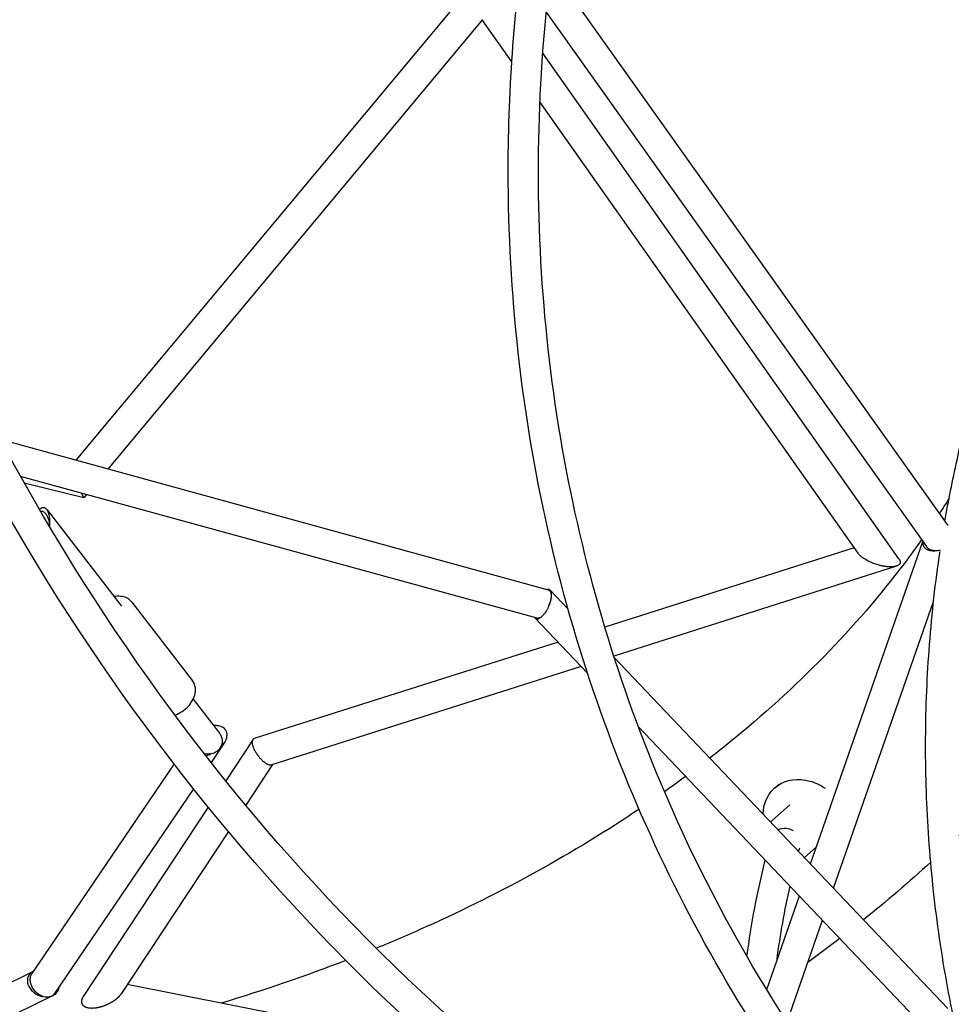
# Model space of a CAD drawing. Units: millimetres. Extents: x -7871 to 5051, y -5787 to 5929.
# Drawn here: x 435 to 1021, y 2806 to 3425 of the extents above; entities that cross this region are included whole.
import ezdxf

# ---------------------------------------------------------------- set-up
doc = ezdxf.new("R2010")
doc.units = ezdxf.units.MM
doc.header["$LTSCALE"] = 20
doc.layers.add('2d', color=230, linetype='Continuous')

msp = doc.modelspace()

# ---------------------------------------------------------------- linework, layer by layer
at = {"layer": '2d'}
for p, q in [((727.25, 3455.92), (470.64, 3148.1)), ((769.53, 3457.65), (1018.85, 3107.16)), ((726.46, 3425.3), (490.77, 3142.57)), ((744.81, 3398.62), (726.22, 3425.01)), ((766.43, 3429.84), (1005.35, 3093.97)), ((988.07, 3086.22), (764.23, 3404.04)), ((962.43, 3089.63), (762.47, 3373.54)), ((767.85, 3066.43), (423.38, 3161.09)), ((760.65, 3048.81), (436.01, 3138.02)), ((438.28, 3133.97), (475.87, 3124.77)), ((477.48, 3126.63), (475.95, 3124.8)), ((448.37, 3116.37), (449.45, 3116.12)), ((452.62, 3117.01), (499.41, 3056.34)), ((932.51, 2894.3), (1003.15, 3097.07)), ((960.02, 3093.05), (803.24, 3043.19)), ((986.49, 3081.53), (808.87, 3025.04)), ((780.15, 3054.6), (768.97, 3066.37)), ((505.87, 3058.99), (544.08, 3009.44)), ((947.04, 2879.01), (1009.88, 3059.4)), ((792.38, 3014.3), (759.54, 3048.85)), ((773.82, 3033.83), (582.84, 2973.09)), ((1018.8, 2803.51), (809.2, 3024.04)), ((788.37, 3018.52), (593.87, 2956.66)), ((544.49, 2997.89), (561.02, 2976.45)), ((1002.13, 2793.62), (824.27, 2980.75)), ((581.95, 2972.42), (564.94, 2946.64)), ((563.86, 2969.98), (555.82, 2958.11)), ((563.92, 2970.06), (563.92, 2970.06)), ((532.46, 2957.18), (443.14, 2825.47)), ((594.43, 2956.84), (577.53, 2931.23)), ((544.63, 2941.61), (457.35, 2812.89)), ((910.02, 2942.11), (912.78, 2944.54)), ((553.95, 2930), (475.4, 2810.99)), ((919.45, 2931.42), (908.14, 2921.45)), ((566.6, 2914.67), (499.3, 2812.71)), ((936.19, 2904.86), (928.73, 2898.28)), ((905, 2815.33), (925.52, 2874.22)), ((917.79, 2795.04), (940.05, 2858.93)), ((443.96, 2826.66), (361.89, 2786.35)), ((681.85, 2783.1), (503.08, 2818.42)), ((456.47, 2811.66), (374.87, 2771.58))]:
    msp.add_line(p, q, dxfattribs=at)
at = {"layer": '2d', "extrusion": (0, 0, -1)}
for major_axis, start_param, end_param in [((-19.68, 22.31), -0.725415, 0.905565), ((19.68, -22.31), -2.236027, -1.866983)]:
    msp.add_ellipse((929.7, 2919.8), major_axis=major_axis, ratio=0.829478, start_param=start_param, end_param=end_param, dxfattribs=at)
at = {"layer": '2d'}
msp.add_ellipse((917.13, 2908.72), major_axis=(-9.14, 2.59), ratio=0.815973, start_param=-1.879183, end_param=-0.775677, dxfattribs=at)
for points, knots in [([(287.73, 4097.09), (370.59, 4092.47), (452.68, 4080.52), (635.57, 4036.52), (734.05, 3999.29), (910.11, 3903.45), (987.74, 3844.89), (1112.7, 3712.23), (1160.54, 3638.36), (1219.9, 3484.68), (1232.75, 3405.3), (1223.84, 3249.46), (1202.87, 3173.17), (1132.7, 3033.26), (1084.74, 2969.24), (1025.85, 2912.07)], [4.790954, 4.790954, 4.790954, 4.790954, 5.040392, 5.040392, 5.368476, 5.368476, 5.695642, 5.695642, 6.01657, 6.01657, 6.323615, 6.323615, 6.623985, 6.623985, 6.912677, 6.912677, 6.912677, 6.912677]), ([(860.79, 3760.95), (883.7, 3743.65), (905.06, 3725.5), (938.13, 3693.89), (950.73, 3680.8), (974.52, 3653.89), (985.68, 3640.07), (1006.32, 3611.97), (1015.81, 3597.69), (1032.98, 3568.95), (1040.69, 3554.49), (1054.73, 3524.62), (1060.99, 3509.2), (1071.73, 3477.98), (1076.18, 3462.18), (1083.2, 3430.45), (1085.75, 3414.53), (1088.96, 3382.82), (1089.64, 3367.04), (1089.28, 3344.64), (1089.01, 3338.02), (1088.59, 3331.41)], [5.5308889, 5.5308889, 5.5308889, 5.5308889, 5.6462759, 5.6462759, 5.7245741, 5.7245741, 5.8039799, 5.8039799, 5.8834971, 5.8834971, 5.9621569, 5.9621569, 6.0446072, 6.0446072, 6.1281528, 6.1281528, 6.2117426, 6.2117426, 6.2943651, 6.2943651, 6.3290218, 6.3290218, 6.3290218, 6.3290218]), ([(-845.84, 3645.17), (-724.87, 3511.4), (-603.07, 3378.47), (-361.13, 3117.87), (-240.99, 2990.22), (-5.68, 2743.69), (109.5, 2624.81), (331.76, 2399.09), (438.84, 2292.24), (641.96, 2093.5), (737.99, 2001.61), (827.2, 1918.45)], [3.1444693, 3.1444693, 3.1444693, 3.1444693, 3.3099691, 3.3099691, 3.4754688, 3.4754688, 3.6409686, 3.6409686, 3.8064683, 3.8064683, 3.9719681, 3.9719681, 3.9719681, 3.9719681]), ([(1319.86, 2497.36), (1273.31, 2501.96), (1226.91, 2509.84), (1065.78, 2548.82), (953.68, 2597.12), (745.99, 2730.09), (650.43, 2814.72), (484.54, 3012.5), (414.25, 3125.62), (305.31, 3369.95), (266.68, 3501.14), (245.64, 3635.37)], [5.900896, 5.900896, 5.900896, 5.900896, 6.022321, 6.022321, 6.327014, 6.327014, 6.631707, 6.631707, 6.9364, 6.9364, 7.241093, 7.241093, 7.241093, 7.241093]), ([(1484.36, 2513.86), (1384.88, 2506.96), (1284.12, 2515.56), (1072.54, 2566.72), (962.44, 2614.11), (758.2, 2744.8), (664.09, 2828.07), (500.56, 3022.9), (431.18, 3134.43), (323.57, 3375.5), (285.37, 3505.02), (264.53, 3637.55)], [5.756737, 5.756737, 5.756737, 5.756737, 6.022204, 6.022204, 6.32678, 6.32678, 6.631356, 6.631356, 6.935933, 6.935933, 7.240509, 7.240509, 7.240509, 7.240509]), ([(-859.46, 3631.91), (-738.47, 3498.12), (-616.64, 3365.16), (-374.66, 3104.53), (-254.5, 2976.85), (-19.13, 2730.27), (96.08, 2611.36), (318.42, 2385.56), (425.54, 2278.67), (628.78, 2079.81), (724.89, 1987.85), (814.19, 1904.6)], [3.1446823, 3.1446823, 3.1446823, 3.1446823, 3.3101365, 3.3101365, 3.4755907, 3.4755907, 3.641045, 3.641045, 3.8064992, 3.8064992, 3.9719384, 3.9719384, 3.9719384, 3.9719384]), ([(986.63, 2701.71), (940.02, 2757.48), (899.79, 2818.58), (833.99, 2948.64), (808.41, 3017.59), (773.09, 3160.13), (763.35, 3233.72), (760.17, 3382.14), (766.74, 3456.95), (781.84, 3533.34), (782.38, 3536.05), (782.94, 3538.76)], [0.3341174, 0.3341174, 0.3341174, 0.3341174, 0.5503265, 0.5503265, 0.7665357, 0.7665357, 0.9827449, 0.9827449, 1.198954, 1.198954, 1.2069085, 1.2069085, 1.2069085, 1.2069085]), ([(972.05, 2689.52), (924.51, 2746.4), (883.49, 2808.72), (816.39, 2941.35), (790.31, 3011.64), (754.31, 3156.94), (744.39, 3231.93), (741.67, 3358.82), (744.39, 3410.38), (750.89, 3461.67)], [0.3341174, 0.3341174, 0.3341174, 0.3341174, 0.5503265, 0.5503265, 0.7665357, 0.7665357, 0.9827449, 0.9827449, 1.1294509, 1.1294509, 1.1294509, 1.1294509]), ([(1017.01, 3109.74), (1019.25, 3122.63), (1021.79, 3135.47), (1028.4, 3165.17), (1032.7, 3181.98), (1042.36, 3215.33), (1047.72, 3231.87), (1059.48, 3264.63), (1065.88, 3280.85), (1079.7, 3312.93), (1087.12, 3328.79), (1095.04, 3344.45)], [5.9787685, 5.9787685, 5.9787685, 5.9787685, 6.0193746, 6.0193746, 6.0731422, 6.0731422, 6.1269098, 6.1269098, 6.1806774, 6.1806774, 6.234445, 6.234445, 6.234445, 6.234445]), ([(454.15, 3106.54), (454.21, 3106.95), (454.26, 3107.37), (454.35, 3108.29), (454.38, 3108.79), (454.41, 3109.8), (454.41, 3110.31), (454.37, 3111.33), (454.33, 3111.83), (454.2, 3112.81), (454.12, 3113.29), (453.91, 3114.22), (453.78, 3114.66), (453.49, 3115.49), (453.32, 3115.87), (453.03, 3116.4), (452.93, 3116.57), (452.73, 3116.88), (452.51, 3117.16), (452.28, 3117.41), (452.05, 3117.63), (451.93, 3117.73), (451.55, 3118), (451.3, 3118.12), (450.78, 3118.29), (450.51, 3118.33), (449.98, 3118.31), (449.72, 3118.27), (449.19, 3118.1), (448.93, 3117.97), (448.42, 3117.66), (448.18, 3117.48), (447.92, 3117.25), (447.9, 3117.23), (447.88, 3117.21)], [0.00916715, 0.00916715, 0.00916715, 0.00916715, 0.01042614, 0.01042614, 0.01193839, 0.01193839, 0.01345063, 0.01345063, 0.01496288, 0.01496288, 0.01647512, 0.01647512, 0.01798737, 0.01798737, 0.01949961, 0.01949961, 0.02025574, 0.02025574, 0.02101186, 0.02176798, 0.02176798, 0.0225241, 0.0225241, 0.02403635, 0.02403635, 0.02554859, 0.02554859, 0.02706084, 0.02706084, 0.02857308, 0.02857308, 0.03008533, 0.03008533, 0.03019918, 0.03019918, 0.03019918, 0.03019918]), ([(449.45, 3116.12), (449.67, 3116.07), (449.89, 3115.99), (450.33, 3115.78), (450.55, 3115.65), (450.99, 3115.34), (451.2, 3115.15), (451.61, 3114.74), (451.81, 3114.51), (452.19, 3114), (452.37, 3113.72), (452.71, 3113.13), (452.87, 3112.81), (453.17, 3112.13), (453.31, 3111.77), (453.67, 3110.64), (453.86, 3109.81), (454.04, 3108.51), (454.08, 3108.07), (454.12, 3107.28), (454.13, 3106.94), (454.12, 3106.59)], [0.03740367, 0.03740367, 0.03740367, 0.03740367, 0.03871234, 0.03871234, 0.04006312, 0.04006312, 0.0414139, 0.0414139, 0.04276468, 0.04276468, 0.04411545, 0.04411545, 0.04546623, 0.04546623, 0.04681701, 0.04681701, 0.04951856, 0.04951856, 0.05086934, 0.05086934, 0.0519197, 0.0519197, 0.0519197, 0.0519197]), ([(1002.37, 3098.16), (973.92, 3057.81), (938.54, 3019.16), (887.97, 2975.77), (878.75, 2968.24), (869.25, 2960.86)], [6.7457451, 6.7457451, 6.7457451, 6.7457451, 6.9725007, 6.9725007, 7.0211619, 7.0211619, 7.0211619, 7.0211619]), ([(1003.19, 3097.01), (1003.12, 3096.69), (1003.09, 3096.38), (1003.09, 3095.64), (1003.15, 3095.23), (1003.27, 3094.84)], [0.029263123, 0.029263123, 0.029263123, 0.029263123, 0.030556957, 0.030556957, 0.032335494, 0.032335494, 0.032335494, 0.032335494]), ([(1003.27, 3094.84), (1003.39, 3094.46), (1003.57, 3094.1), (1003.9, 3093.61), (1004.03, 3093.46), (1004.3, 3093.16), (1004.45, 3093.01), (1004.92, 3092.61), (1005.28, 3092.38), (1006.06, 3091.97), (1006.49, 3091.8), (1007.4, 3091.53), (1007.88, 3091.43), (1008.86, 3091.29), (1009.37, 3091.25), (1010.95, 3091.23), (1012.05, 3091.34), (1013.15, 3091.57)], [0.03233549, 0.03233549, 0.03233549, 0.03233549, 0.03407217, 0.03407217, 0.03494051, 0.03494051, 0.03580885, 0.03580885, 0.03754553, 0.03754553, 0.0392822, 0.0392822, 0.04101888, 0.04101888, 0.04275556, 0.04275556, 0.04622891, 0.04622891, 0.04622891, 0.04622891]), ([(1089.88, 2595.98), (1086.62, 2602.92), (1083.45, 2609.89), (1071.93, 2636.04), (1064.17, 2655.4), (1050, 2694.59), (1043.6, 2714.43), (1032.24, 2754.36), (1027.28, 2774.45), (1018.86, 2814.64), (1015.38, 2834.74), (1009.96, 2874.5), (1007.98, 2894.16), (1005.39, 2933.63), (1004.8, 2953.45), (1005.02, 2993.02), (1005.84, 3012.77), (1008.87, 3052), (1011.07, 3071.46), (1013.96, 3090.83)], [5.4415334, 5.4415334, 5.4415334, 5.4415334, 5.4643198, 5.4643198, 5.5267389, 5.5267389, 5.5896493, 5.5896493, 5.652556, 5.652556, 5.7149634, 5.7149634, 5.775734, 5.775734, 5.8369607, 5.8369607, 5.898186, 5.898186, 5.9589523, 5.9589523, 5.9589523, 5.9589523]), ([(1005.35, 3093.97), (1005.51, 3093.74), (1005.69, 3093.53), (1006.41, 3092.81), (1007.06, 3092.39), (1008.55, 3091.76), (1009.4, 3091.55), (1011.2, 3091.38), (1012.17, 3091.41), (1013.15, 3091.57)], [0.03188692, 0.03188692, 0.03188692, 0.03188692, 0.03308613, 0.03308613, 0.0361748, 0.0361748, 0.03926348, 0.03926348, 0.04235216, 0.04235216, 0.04235216, 0.04235216]), ([(769.68, 3064.68), (769.62, 3065.06), (769.53, 3065.39), (769.34, 3065.82), (769.28, 3065.95), (769.12, 3066.19), (769.04, 3066.3), (768.77, 3066.58), (768.56, 3066.71), (768.22, 3066.83), (768.1, 3066.86), (767.86, 3066.89), (767.73, 3066.9), (767.35, 3066.87), (767.1, 3066.81), (766.83, 3066.7)], [0, 0, 0, 0, 0.00177162, 0.00177162, 0.00265743, 0.00265743, 0.00354324, 0.00354324, 0.00531486, 0.00531486, 0.00620067, 0.00620067, 0.007086481, 0.007086481, 0.008708064, 0.008708064, 0.008708064, 0.008708064]), ([(767.85, 3066.42), (768.15, 3066.34), (768.42, 3066.18), (768.82, 3065.75), (768.97, 3065.52), (769.21, 3064.99), (769.31, 3064.69), (769.38, 3064.34)], [0.054158153, 0.054158153, 0.054158153, 0.054158153, 0.05642986, 0.05642986, 0.058113474, 0.058113474, 0.059797089, 0.059797089, 0.059797089, 0.059797089]), ([(768.08, 3056.54), (768.24, 3056.91), (768.39, 3057.28), (768.67, 3058.02), (768.8, 3058.39), (769.03, 3059.13), (769.14, 3059.49), (769.33, 3060.22), (769.42, 3060.59), (769.63, 3061.66), (769.72, 3062.33), (769.77, 3063.27), (769.78, 3063.58), (769.75, 3064.16), (769.72, 3064.43), (769.68, 3064.68)], [0.052283652, 0.052283652, 0.052283652, 0.052283652, 0.053467517, 0.053467517, 0.054651382, 0.054651382, 0.055835247, 0.055835247, 0.057019112, 0.057019112, 0.059386842, 0.059386842, 0.060570707, 0.060570707, 0.061754572, 0.061754572, 0.061754572, 0.061754572]), ([(505.87, 3058.99), (505.18, 3059.88), (504.31, 3060.63), (502.3, 3061.81), (501.15, 3062.21), (498.6, 3062.67), (497.18, 3062.67), (495.44, 3062.43), (495.12, 3062.38), (494.8, 3062.31)], [5.244879, 5.244879, 5.244879, 5.244879, 5.5086385, 5.5086385, 5.7895285, 5.7895285, 6.1073355, 6.1073355, 6.1783162, 6.1783162, 6.1783162, 6.1783162]), ([(769.38, 3064.34), (769.48, 3063.87), (769.52, 3063.34), (769.51, 3062.46), (769.49, 3062.15), (769.43, 3061.51), (769.39, 3061.17), (769.28, 3060.49), (769.21, 3060.15), (769.04, 3059.44), (768.95, 3059.08), (768.74, 3058.36), (768.62, 3057.99), (768.37, 3057.27), (768.23, 3056.9), (768.08, 3056.54)], [0, 0, 0, 0, 0.002305708, 0.002305708, 0.003458563, 0.003458563, 0.004611417, 0.004611417, 0.005764271, 0.005764271, 0.006917125, 0.006917125, 0.00806998, 0.00806998, 0.009222834, 0.009222834, 0.009222834, 0.009222834]), ([(768.08, 3056.54), (767.85, 3055.98), (767.6, 3055.43), (767.06, 3054.35), (766.77, 3053.84), (766.16, 3052.85), (765.85, 3052.39), (765.37, 3051.75), (765.21, 3051.54), (764.88, 3051.15), (764.72, 3050.96), (764.56, 3050.79)], [0.009222834, 0.009222834, 0.009222834, 0.009222834, 0.011025245, 0.011025245, 0.012827656, 0.012827656, 0.014630068, 0.014630068, 0.015531273, 0.015531273, 0.016432479, 0.016432479, 0.016432479, 0.016432479]), ([(759.29, 3049.18), (759.29, 3049.18), (759.3, 3049.17), (759.38, 3049.05), (759.46, 3048.94), (759.64, 3048.75), (759.73, 3048.67), (759.94, 3048.54), (760.05, 3048.48), (760.39, 3048.36), (760.64, 3048.33), (761.04, 3048.36), (761.17, 3048.38), (761.45, 3048.45), (761.6, 3048.5), (762.04, 3048.68), (762.34, 3048.84), (762.96, 3049.26), (763.28, 3049.52), (763.92, 3050.1), (764.24, 3050.43), (764.56, 3050.79)], [0.03349802, 0.03349802, 0.03349802, 0.03349802, 0.03354623, 0.03354623, 0.03443185, 0.03443185, 0.03531747, 0.03531747, 0.03620308, 0.03620308, 0.03797432, 0.03797432, 0.03885993, 0.03885993, 0.03974555, 0.03974555, 0.04151678, 0.04151678, 0.04328802, 0.04328802, 0.04505925, 0.04505925, 0.04505925, 0.04505925]), ([(764.56, 3050.79), (764.25, 3050.46), (763.95, 3050.17), (763.34, 3049.66), (763.04, 3049.44), (762.16, 3048.92), (761.61, 3048.74), (760.95, 3048.75), (760.8, 3048.77), (760.65, 3048.81)], [0.016432479, 0.016432479, 0.016432479, 0.016432479, 0.018115975, 0.018115975, 0.019799471, 0.019799471, 0.023166462, 0.023166462, 0.024273818, 0.024273818, 0.024273818, 0.024273818]), ([(545.91, 3003), (545.94, 3003.46), (545.95, 3003.92), (545.89, 3004.83), (545.84, 3005.29), (545.66, 3006.18), (545.54, 3006.62), (545.23, 3007.48), (545.04, 3007.9), (544.61, 3008.7), (544.36, 3009.08), (544.08, 3009.44)], [4.712389, 4.712389, 4.712389, 4.712389, 4.818887, 4.818887, 4.925385, 4.925385, 5.031883, 5.031883, 5.138381, 5.138381, 5.244879, 5.244879, 5.244879, 5.244879]), ([(533.06, 2987.87), (533.45, 2988.01), (533.83, 2988.16), (535.71, 2988.97), (537.16, 2989.82), (539.84, 2991.82), (541.06, 2992.98), (543.16, 2995.51), (544.04, 2996.89), (545.33, 2999.74), (545.75, 3001.22), (545.9, 3002.8), (545.91, 3002.9), (545.91, 3003)], [3.221126, 3.221126, 3.221126, 3.221126, 3.30786, 3.30786, 3.65408, 3.65408, 3.999669, 3.999669, 4.345834, 4.345834, 4.689106, 4.689106, 4.712389, 4.712389, 4.712389, 4.712389]), ([(561.4, 2967.17), (561.79, 2967.53), (562.17, 2967.91), (562.89, 2968.69), (563.23, 2969.11), (563.86, 2969.95), (564.15, 2970.39), (564.54, 2971.06), (564.66, 2971.29), (564.9, 2971.75), (565, 2971.99), (565.3, 2972.71), (565.46, 2973.19), (565.63, 2973.92), (565.68, 2974.17), (565.75, 2974.66), (565.77, 2974.91), (565.8, 2975.65), (565.76, 2976.13), (565.62, 2976.84), (565.55, 2977.07), (565.4, 2977.52), (565.22, 2977.95), (564.98, 2978.36), (564.71, 2978.74), (564.56, 2978.93), (564.08, 2979.46), (563.72, 2979.76), (563.12, 2980.16), (562.91, 2980.28), (562.48, 2980.51), (562.26, 2980.61), (561.58, 2980.88), (561.1, 2981.02), (559.64, 2981.32), (558.63, 2981.38), (557.49, 2981.32), (557.38, 2981.31), (557.28, 2981.3)], [0.00993514, 0.00993514, 0.00993514, 0.00993514, 0.0115283, 0.0115283, 0.01312146, 0.01312146, 0.01471463, 0.01471463, 0.01551121, 0.01551121, 0.01630779, 0.01630779, 0.01790095, 0.01790095, 0.01869753, 0.01869753, 0.01949411, 0.01949411, 0.02108727, 0.02108727, 0.02188386, 0.02188386, 0.02268044, 0.02347702, 0.02347702, 0.0242736, 0.0242736, 0.02586676, 0.02586676, 0.02666334, 0.02666334, 0.02745992, 0.02745992, 0.02905309, 0.02905309, 0.03223941, 0.03223941, 0.03256122, 0.03256122, 0.03256122, 0.03256122]), ([(561.02, 2976.45), (561.22, 2976.19), (561.41, 2975.91), (561.79, 2975.27), (561.98, 2974.91), (562.29, 2974.16), (562.41, 2973.77), (562.61, 2972.97), (562.68, 2972.56), (562.78, 2971.3), (562.71, 2970.45), (562.38, 2969.18), (562.24, 2968.76), (561.87, 2967.94), (561.65, 2967.55), (561.4, 2967.17)], [0.04098874, 0.04098874, 0.04098874, 0.04098874, 0.04212807, 0.04212807, 0.04351093, 0.04351093, 0.04489378, 0.04489378, 0.04627664, 0.04627664, 0.04904236, 0.04904236, 0.05042521, 0.05042521, 0.05180807, 0.05180807, 0.05180807, 0.05180807]), ([(561.4, 2967.17), (561.25, 2966.94), (561.08, 2966.72), (560.73, 2966.29), (560.54, 2966.08), (559.94, 2965.49), (559.5, 2965.14), (558.56, 2964.51), (558.06, 2964.25), (557.03, 2963.81), (556.5, 2963.64), (555.95, 2963.51)], [0.051808072, 0.051808072, 0.051808072, 0.051808072, 0.052643988, 0.052643988, 0.053479904, 0.053479904, 0.055151737, 0.055151737, 0.05682357, 0.05682357, 0.058495402, 0.058495402, 0.058495402, 0.058495402]), ([(555.57, 2963.43), (554.67, 2963.27), (553.79, 2963.23), (552.47, 2963.35), (552.04, 2963.42), (551.61, 2963.52), (551.59, 2963.52), (551.58, 2963.52)], [0.000400224, 0.000400224, 0.000400224, 0.000400224, 0.003171828, 0.003171828, 0.004557631, 0.004557631, 0.004608743, 0.004608743, 0.004608743, 0.004608743]), ([(552.76, 2962.48), (553.24, 2962.61), (553.72, 2962.75), (554.65, 2963.06), (555.11, 2963.24), (555.57, 2963.43)], [0, 0, 0, 0, 0.001491879, 0.001491879, 0.002983759, 0.002983759, 0.002983759, 0.002983759]), ([(824.78, 2928.72), (783.93, 2901.27), (739, 2876.4), (680.55, 2850.08), (670.13, 2845.6), (659.56, 2841.27)], [7.0940122, 7.0940122, 7.0940122, 7.0940122, 7.2870219, 7.2870219, 7.3282025, 7.3282025, 7.3282025, 7.3282025]), ([(443.96, 2826.66), (443.49, 2826.43), (443.06, 2826.16), (442.05, 2825.35), (441.52, 2824.75), (440.71, 2823.38), (440.44, 2822.62), (440.27, 2821.37), (440.25, 2820.94), (440.29, 2820.06), (440.36, 2819.62), (440.51, 2818.96), (440.58, 2818.74), (440.72, 2818.29), (440.8, 2818.07), (441.08, 2817.42), (441.3, 2816.99), (441.8, 2816.17), (442.09, 2815.76), (442.72, 2815), (443.06, 2814.63), (444.14, 2813.61), (444.95, 2813.01), (446.22, 2812.28), (446.65, 2812.05), (447.53, 2811.66), (447.98, 2811.49), (448.43, 2811.35)], [0.04176859, 0.04176859, 0.04176859, 0.04176859, 0.0436803, 0.0436803, 0.04666111, 0.04666111, 0.04964192, 0.04964192, 0.05113232, 0.05113232, 0.05262273, 0.05262273, 0.05336793, 0.05336793, 0.05411313, 0.05411313, 0.05560354, 0.05560354, 0.05709394, 0.05709394, 0.05858435, 0.05858435, 0.06156516, 0.06156516, 0.06305556, 0.06305556, 0.06454597, 0.06454597, 0.06454597, 0.06454597]), ([(449.93, 2810.96), (449.09, 2811.25), (448.28, 2811.66), (447.13, 2812.43), (446.75, 2812.71), (446.05, 2813.31), (445.71, 2813.62), (445.07, 2814.3), (444.77, 2814.66), (444.21, 2815.39), (443.95, 2815.77), (443.48, 2816.54), (443.27, 2816.94), (442.89, 2817.76), (442.72, 2818.17), (442.45, 2818.99), (442.34, 2819.41), (442.17, 2820.24), (442.11, 2820.66), (442.06, 2821.48), (442.06, 2821.88), (442.12, 2822.67), (442.18, 2823.06), (442.45, 2824.19), (442.74, 2824.86), (443.14, 2825.47)], [0.00008115, 0.00008115, 0.00008115, 0.00008115, 0.0028545, 0.0028545, 0.00424117, 0.00424117, 0.00562784, 0.00562784, 0.00701452, 0.00701452, 0.00840119, 0.00840119, 0.00978787, 0.00978787, 0.01117454, 0.01117454, 0.01256122, 0.01256122, 0.01394789, 0.01394789, 0.01533457, 0.01533457, 0.01672124, 0.01672124, 0.01944848, 0.01944848, 0.01944848, 0.01944848]), ([(455.74, 2811.34), (456.5, 2811.63), (457.21, 2812.02), (458.45, 2813.01), (458.98, 2813.61), (459.58, 2814.64), (459.75, 2815), (460.01, 2815.77), (460.11, 2816.16), (460.19, 2816.76), (460.21, 2816.94), (460.22, 2817.13)], [0.008417772, 0.008417772, 0.008417772, 0.008417772, 0.011400102, 0.011400102, 0.014382431, 0.014382431, 0.015873596, 0.015873596, 0.017364761, 0.017364761, 0.018009954, 0.018009954, 0.018009954, 0.018009954]), ([(455.74, 2811.34), (455.35, 2811.1), (454.93, 2810.91), (454.26, 2810.7), (454.03, 2810.65), (453.56, 2810.56), (453.31, 2810.53), (452.57, 2810.48), (452.07, 2810.5), (451.04, 2810.64), (450.52, 2810.76), (450.01, 2810.94)], [0.05127399, 0.05127399, 0.05127399, 0.05127399, 0.052962523, 0.052962523, 0.05380679, 0.05380679, 0.054651057, 0.054651057, 0.056339591, 0.056339591, 0.058028125, 0.058028125, 0.058028125, 0.058028125]), ([(457.35, 2812.89), (457.34, 2812.88), (457.34, 2812.87), (456.91, 2812.25), (456.38, 2811.74), (455.74, 2811.34)], [0.048453466, 0.048453466, 0.048453466, 0.048453466, 0.048503792, 0.048503792, 0.05127399, 0.05127399, 0.05127399, 0.05127399])]:
    msp.add_open_spline(points, degree=3, knots=knots, dxfattribs=at)
for points, weights in [([(475.87, 3124.77), (475.63, 3124.83), (475.13, 3125.73), (474.39, 3127.48)], [1, 0.920733454303, 0.881390725157, 0.88197181256]), ([(475.95, 3124.8), (475.93, 3124.77), (475.9, 3124.76), (475.87, 3124.77)], [0.958143288052, 0.971157950215, 0.985110187531, 1]), ([(983.03, 3081.07), (975.91, 3081.05), (966.11, 3084.39), (962.43, 3089.63)], [1, 0.653429302718, 0.526362624411, 0.618799965079]), ([(988.07, 3086.22), (989.74, 3083.85), (988.81, 3082.27), (986.48, 3081.53)], [0.618799965079, 0.672310173616, 0.799376851923, 1]), ([(986.48, 3081.53), (985.55, 3081.23), (984.38, 3081.08), (983.03, 3081.07)], [1, 0.989207322308, 0.989207322308, 1]), ([(582.84, 2973.09), (579.87, 2972.15), (581.45, 2966.64), (586.28, 2961.12)], [0.999679597896, 0.724584520741, 0.724691321442, 1]), ([(586.28, 2961.12), (589.18, 2957.8), (592.08, 2956.1), (593.87, 2956.66)], [1, 0.873117535797, 0.873117535797, 1]), ([(593.87, 2956.66), (593.87, 2956.66), (593.87, 2956.66), (593.87, 2956.66)], [1, 0.999893157851, 0.99978635715, 0.999679597896]), ([(475.4, 2810.99), (472.07, 2805.93), (475.44, 2803.14), (482.45, 2803.8)], [0.82550605826, 0.69581103042, 0.753975677667, 1]), ([(495.8, 2809.11), (497.26, 2810.23), (498.47, 2811.45), (499.3, 2812.71)], [1, 0.923826558754, 0.865661911507, 0.82550605826]), ([(482.45, 2803.8), (487.07, 2804.24), (491.99, 2806.2), (495.8, 2809.11)], [1, 0.90410966365, 0.90410966365, 1])]:
    msp.add_rational_spline(points, weights, degree=3, dxfattribs=at)
for points in [[(1019.66, 3124.24), (1017.66, 3121.02), (1015.62, 3117.82), (1013.54, 3114.62)], [(1013.15, 3091.57), (1013.5, 3091.63), (1013.85, 3091.7), (1014.2, 3091.79)], [(552.45, 2962.41), (552.55, 2962.43), (552.66, 2962.46), (552.76, 2962.48)], [(555.95, 2963.51), (555.89, 2963.5), (555.76, 2963.47), (555.63, 2963.45), (555.57, 2963.43)], [(854.09, 2949.37), (849.69, 2946.12), (845.24, 2942.9), (840.73, 2939.71)], [(907.39, 2920.73), (907.63, 2920.98), (907.88, 2921.22), (908.14, 2921.45)], [(925.14, 2902.05), (925.36, 2902.86), (925.58, 2903.66), (925.81, 2904.46)], [(892.62, 2836.13), (895.31, 2856.79), (899.15, 2877.02), (904.11, 2896.75)], [(1008.11, 2895.34), (994.55, 2882.94), (980.47, 2870.88), (965.89, 2859.18)], [(911.5, 2833.96), (913.56, 2849.71), (916.3, 2865.17), (919.72, 2880.32)], [(950.96, 2847.45), (944.34, 2842.36), (937.62, 2837.34), (930.81, 2832.4)], [(640.37, 2833.61), (614.99, 2823.79), (588.88, 2814.82), (562.17, 2806.75)], [(448.43, 2811.35), (448.68, 2811.27), (449.18, 2811.12), (449.68, 2811.01), (449.93, 2810.96)], [(450.01, 2810.94), (449.99, 2810.94), (449.97, 2810.95), (449.94, 2810.96), (449.93, 2810.96)]]:
    msp.add_open_spline(points, degree=3, dxfattribs=at)

doc.saveas('drawing.dxf')
